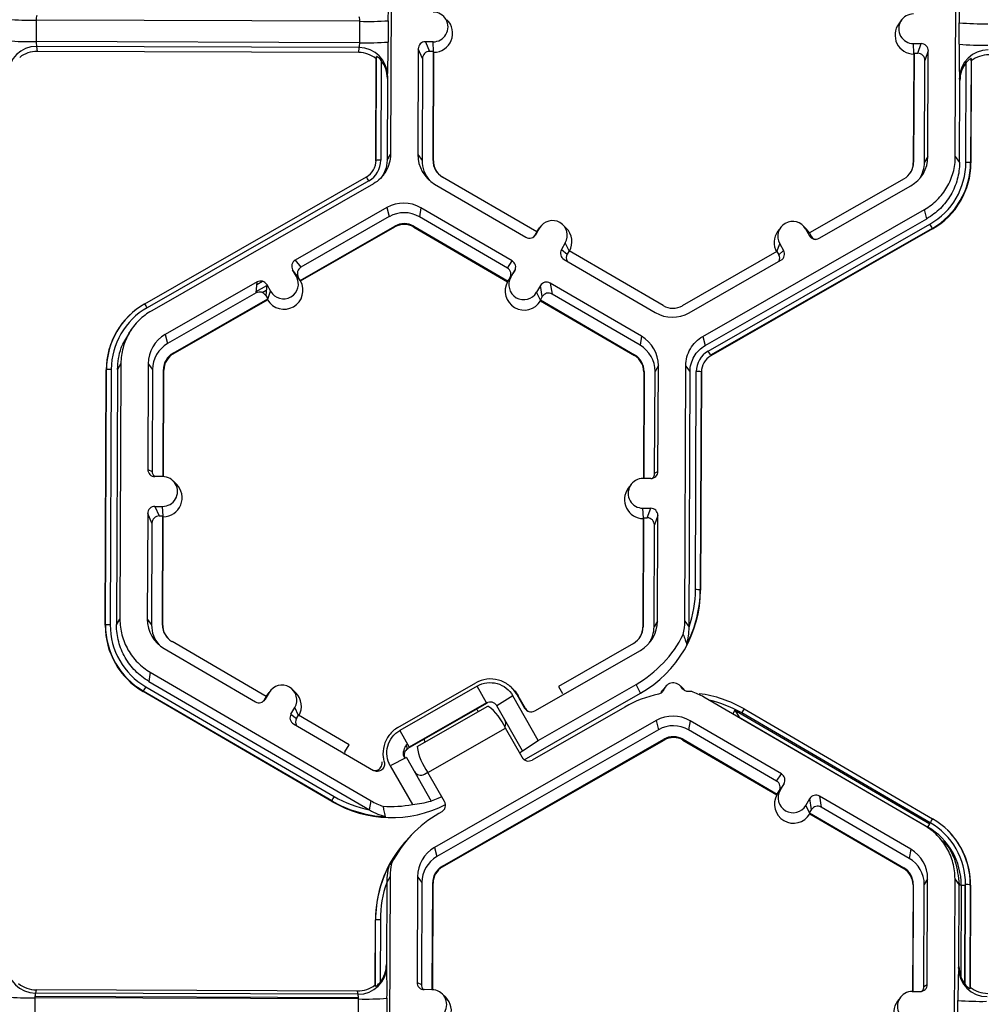
# Model space of a CAD drawing. Extents: x 0 to 216, y 0 to 280.
# Drawn here: x 139 to 143, y 186 to 190 of the extents above; entities that cross this region are included whole.
import ezdxf

# ---------------------------------------------------------------- set-up
doc = ezdxf.new("R2010")
doc.units = 0
doc.header["$LTSCALE"] = 10
doc.header["$MEASUREMENT"] = 0
doc.layers.add('CADdetails-9-EXTRAFINE', color=9, linetype='CONTINUOUS')

msp = doc.modelspace()

# ---------------------------------------------------------------- linework, layer by layer
at = {"layer": 'CADdetails-9-EXTRAFINE'}
for p, q in [((140.6617, 190.8659), (140.6571, 189.6507)), ((143.3459, 189.6407), (143.3505, 190.8559)), ((138.9713, 190.29), (138.9709, 190.1883)), ((140.5113, 190.2843), (138.9713, 190.29)), ((140.5109, 190.1825), (140.5113, 190.2843)), ((140.6468, 190.2873), (140.6465, 190.1855)), ((143.0903, 190.2912), (143.0767, 190.273)), ((143.3641, 190.1754), (143.3645, 190.2772)), ((140.5109, 190.1825), (138.9709, 190.1883)), ((140.8603, 190.1868), (140.8234, 190.187)), ((140.8234, 190.187), (140.8437, 190.1411)), ((140.8624, 190.1398), (140.8603, 190.1868)), ((143.1468, 190.1783), (143.1836, 190.1782)), ((143.1489, 190.1312), (143.1468, 190.1783)), ((143.1675, 190.1324), (143.1836, 190.1782)), ((140.5084, 190.1595), (138.9733, 190.1653)), ((138.9733, 190.1653), (138.9761, 190.1415)), ((140.506, 190.1358), (138.9761, 190.1415)), ((140.506, 190.1358), (140.5084, 190.1595)), ((140.7894, 190.1531), (140.7874, 189.6503)), ((140.8096, 190.1073), (140.7894, 190.1531)), ((140.8618, 190.1411), (140.8437, 190.1411)), ((140.8598, 189.6224), (140.8618, 190.1411)), ((140.8616, 189.62), (140.8636, 190.1371)), ((140.8636, 190.1371), (140.8618, 190.1411)), ((143.1494, 190.1325), (143.1474, 189.6138)), ((143.1494, 190.1325), (143.148, 190.1285)), ((143.1494, 190.1325), (143.1675, 190.1324)), ((143.2174, 190.1441), (143.2013, 190.0984)), ((143.2155, 189.6412), (143.2174, 190.1441)), ((140.5876, 189.621), (140.5894, 190.1065)), ((140.5886, 189.6228), (140.5905, 190.1173)), ((140.5905, 190.1173), (140.5894, 190.1065)), ((140.613, 190.0986), (140.6112, 189.6233)), ((140.8096, 190.1073), (140.8078, 189.6226)), ((143.148, 190.1285), (143.146, 189.6114)), ((143.1995, 189.6136), (143.2013, 190.0984)), ((143.3942, 190.0954), (143.3942, 190.0835)), ((143.396, 189.6129), (143.3978, 190.0882)), ((143.4206, 190.1068), (143.4187, 189.6122)), ((143.4219, 190.0959), (143.42, 189.6104)), ((143.4219, 190.0959), (143.4206, 190.1068)), ((143.3772, 190.0667), (143.3772, 190.0526)), ((140.6425, 190.0129), (140.6411, 189.6232)), ((140.6437, 190.0248), (140.6425, 190.0129)), ((143.3676, 190.0027), (143.3662, 190.0146)), ((143.3662, 189.613), (143.3676, 190.0027)), ((140.5886, 189.6228), (140.5876, 189.621)), ((140.6411, 189.6232), (140.6571, 189.6507)), ((140.7874, 189.6503), (140.8078, 189.6226)), ((140.8598, 189.6224), (140.8616, 189.62)), ((143.2155, 189.6412), (143.1995, 189.6136)), ((143.3459, 189.6407), (143.3662, 189.613)), ((143.1474, 189.6138), (143.146, 189.6114)), ((143.4187, 189.6122), (143.42, 189.6104)), ((139.488, 188.9409), (140.543, 189.5445)), ((140.5542, 189.5255), (139.4992, 188.9218)), ((141.3534, 189.2824), (140.9051, 189.5434)), ((143.1016, 189.5352), (142.6513, 189.2775)), ((140.576, 189.5114), (139.5209, 188.9077)), ((140.8676, 189.5103), (141.3023, 189.2572)), ((142.6977, 189.252), (143.1344, 189.5018)), ((140.6407, 189.3983), (140.2041, 189.1485)), ((140.6407, 189.3983), (140.6518, 189.355)), ((140.802, 189.3977), (140.795, 189.3544)), ((141.2367, 189.1447), (140.802, 189.3977)), ((142.144, 188.7851), (143.1991, 189.3888)), ((143.2103, 189.3454), (143.1991, 189.3888)), ((140.6518, 189.355), (140.231, 189.1142)), ((141.214, 189.1105), (140.795, 189.3544)), ((142.1552, 188.7417), (143.2103, 189.3454)), ((140.2274, 189.0521), (140.6777, 189.3098)), ((140.2297, 189.0491), (140.6787, 189.306)), ((140.6777, 189.3098), (140.6787, 189.306)), ((140.7687, 189.3094), (140.7681, 189.3057)), ((140.7681, 189.3057), (141.2151, 189.0454)), ((140.7687, 189.3094), (141.2171, 189.0484)), ((141.3672, 189.3013), (141.3487, 189.2695)), ((141.3581, 189.2897), (141.353, 189.2822)), ((141.3534, 189.2824), (141.3672, 189.3013)), ((141.3716, 189.3079), (141.3581, 189.2897)), ((141.4942, 189.3002), (141.4781, 189.3161)), ((142.17, 188.7159), (143.2251, 189.3195)), ((143.2364, 189.2993), (142.1813, 188.6956)), ((143.2371, 189.2964), (142.182, 188.6928)), ((142.5149, 189.3036), (142.5013, 189.2854)), ((142.6375, 189.2959), (142.6213, 189.3118)), ((142.6331, 189.2966), (142.6514, 189.2646)), ((142.6514, 189.2776), (142.6331, 189.2966)), ((142.652, 189.2773), (142.6375, 189.2959)), ((143.2364, 189.2993), (143.2371, 189.2964)), ((141.3534, 189.2824), (141.3443, 189.2667)), ((141.3443, 189.2667), (141.3487, 189.2695)), ((142.6513, 189.2775), (142.6603, 189.2618)), ((142.6514, 189.2646), (142.6603, 189.2618)), ((141.4896, 189.2301), (141.471, 189.1983)), ((141.471, 189.1983), (141.498, 189.1772)), ((141.5078, 189.1925), (141.4896, 189.2301)), ((141.5072, 189.1929), (141.498, 189.1772)), ((141.9555, 188.9319), (141.5072, 189.1929)), ((142.4963, 189.1889), (142.5103, 189.2263)), ((142.5059, 189.1735), (142.5285, 189.1943)), ((142.5103, 189.2263), (142.5285, 189.1943)), ((140.2041, 189.1485), (140.231, 189.1142)), ((141.4833, 189.1519), (141.918, 188.8988)), ((142.4968, 189.1892), (142.0465, 188.9315)), ((142.0793, 188.8982), (142.5159, 189.148)), ((142.4968, 189.1892), (142.5059, 189.1735)), ((140.2097, 189.0703), (140.1914, 189.1022)), ((140.2184, 189.0678), (140.1914, 189.1022)), ((141.214, 189.1105), (141.2367, 189.1447)), ((140.2281, 189.0512), (140.2097, 189.0703)), ((140.2274, 189.0521), (140.2184, 189.0678)), ((140.2274, 189.0521), (140.2281, 189.0512)), ((141.2165, 189.0474), (141.2304, 189.0664)), ((141.2171, 189.0484), (141.2262, 189.0641)), ((141.249, 189.0982), (141.2262, 189.0641)), ((141.2304, 189.0664), (141.249, 189.0982)), ((140.0222, 189.0445), (139.5856, 188.7947)), ((140.0176, 188.9921), (140.0222, 189.0445)), ((140.0182, 188.9991), (140.0682, 189.0277)), ((140.0212, 189.0326), (140.0479, 189.0478)), ((140.0461, 188.9945), (140.0663, 189.0061)), ((140.0686, 189.0319), (140.064, 188.9795)), ((140.0686, 189.0319), (140.0869, 189)), ((140.2281, 189.0512), (140.2297, 189.0491)), ((141.2165, 189.0474), (141.2151, 189.0454)), ((141.2171, 189.0484), (141.2165, 189.0474)), ((141.3713, 189.027), (141.3527, 188.9952)), ((141.38, 188.9746), (141.3713, 189.027)), ((141.8524, 188.7862), (141.4177, 189.0393)), ((141.4177, 189.0393), (141.4264, 188.9868)), ((140.0176, 188.9921), (139.5968, 188.7513)), ((139.6227, 188.7061), (140.073, 188.9638)), ((139.6236, 188.7023), (140.0726, 188.9592)), ((140.0607, 188.9842), (140.0646, 188.9865)), ((140.064, 188.9795), (140.073, 188.9638)), ((140.0726, 188.9592), (140.0729, 188.9623)), ((140.0729, 188.9623), (140.0869, 189)), ((140.0729, 188.9623), (140.073, 188.9638)), ((141.3711, 188.9574), (141.3527, 188.9952)), ((141.38, 188.9746), (141.3708, 188.9589)), ((141.3711, 188.9574), (141.3708, 188.9589)), ((141.3708, 188.9589), (141.8192, 188.6979)), ((141.8454, 188.7429), (141.4264, 188.9868)), ((139.488, 188.9409), (139.4875, 188.9401)), ((139.4875, 188.9401), (139.4882, 188.9405)), ((141.3716, 188.9543), (141.3711, 188.9574)), ((141.3716, 188.9543), (141.8186, 188.6941)), ((139.3772, 188.8426), (139.3763, 188.8415)), ((139.4228, 188.8159), (139.4097, 188.7984)), ((139.5856, 188.7947), (139.5968, 188.7513)), ((141.8524, 188.7862), (141.8454, 188.7429)), ((142.144, 188.7851), (142.1552, 188.7417)), ((139.6227, 188.7061), (139.6236, 188.7023)), ((141.8192, 188.6979), (141.8186, 188.6941)), ((142.1813, 188.6956), (142.182, 188.6928)), ((139.3741, 188.6559), (139.3581, 188.6283)), ((139.3741, 188.6559), (139.3695, 187.4406)), ((139.5044, 188.6553), (139.5025, 188.1525)), ((139.5044, 188.6553), (139.5248, 188.6277)), ((141.9325, 188.6463), (141.9165, 188.6187)), ((141.9306, 188.1434), (141.9325, 188.6463)), ((142.0582, 187.4306), (142.0629, 188.6458)), ((142.0832, 188.6181), (142.0629, 188.6458)), ((139.3, 187.4109), (139.3046, 188.6261)), ((139.301, 187.4127), (139.3056, 188.6279)), ((139.3056, 188.6279), (139.3046, 188.6261)), ((139.3282, 188.6284), (139.3236, 187.4132)), ((139.3581, 188.6283), (139.3535, 187.4131)), ((139.5248, 188.6277), (139.5229, 188.143)), ((139.5749, 188.1182), (139.5768, 188.6275)), ((139.5767, 188.1181), (139.5786, 188.6251)), ((139.5768, 188.6275), (139.5786, 188.6251)), ((141.863, 188.6165), (141.8611, 188.1097)), ((141.8644, 188.6189), (141.8625, 188.1097)), ((141.8644, 188.6189), (141.863, 188.6165)), ((141.9146, 188.134), (141.9165, 188.6187)), ((142.0786, 187.4032), (142.0832, 188.6181)), ((142.1091, 187.5806), (142.113, 188.618)), ((142.1357, 188.6173), (142.1318, 187.5799)), ((142.137, 188.6155), (142.1331, 187.5774)), ((142.1357, 188.6173), (142.137, 188.6155)), ((139.5025, 188.1525), (139.5229, 188.143)), ((139.5732, 188.1182), (139.5364, 188.1184)), ((141.9146, 188.134), (141.9306, 188.1434)), ((139.6387, 188.082), (139.6226, 188.0979)), ((141.8027, 188.0811), (141.7891, 188.0629)), ((141.8965, 188.1096), (141.8597, 188.1097)), ((139.5358, 187.9769), (139.5726, 187.9767)), ((139.5358, 187.9769), (139.5561, 187.931)), ((139.5748, 187.9297), (139.5726, 187.9767)), ((139.5017, 187.9431), (139.4998, 187.4402)), ((139.522, 187.8972), (139.5017, 187.9431)), ((139.5561, 187.931), (139.5742, 187.931)), ((139.5722, 187.4123), (139.5742, 187.931)), ((139.576, 187.927), (139.5742, 187.931)), ((141.8592, 187.9682), (141.896, 187.9681)), ((141.8613, 187.9212), (141.8592, 187.9682)), ((141.8799, 187.9223), (141.896, 187.9681)), ((141.9298, 187.934), (141.9137, 187.8883)), ((141.9279, 187.4311), (141.9298, 187.934)), ((139.522, 187.8972), (139.5202, 187.4125)), ((139.574, 187.4099), (139.576, 187.927)), ((141.8604, 187.9184), (141.8584, 187.4014)), ((141.8618, 187.9224), (141.8598, 187.4037)), ((141.8618, 187.9224), (141.8604, 187.9184)), ((141.8618, 187.9224), (141.8799, 187.9223)), ((141.9119, 187.4036), (141.9137, 187.8883)), ((142.1318, 187.5799), (142.1331, 187.5774)), ((139.301, 187.4127), (139.3, 187.4109)), ((139.3535, 187.4131), (139.3695, 187.4406)), ((139.4998, 187.4402), (139.5202, 187.4125)), ((141.9279, 187.4311), (141.9119, 187.4036)), ((142.0582, 187.4306), (142.0786, 187.4029)), ((139.5722, 187.4123), (139.574, 187.4099)), ((141.8598, 187.4037), (141.8584, 187.4014)), ((140.0658, 187.0723), (139.6175, 187.3333)), ((141.814, 187.3251), (141.4565, 187.1206)), ((139.58, 187.3002), (140.0147, 187.0471)), ((141.3438, 187.004), (141.8467, 187.2917)), ((139.5143, 187.1877), (139.5073, 187.1443)), ((139.5143, 187.1877), (140.5648, 186.5761)), ((139.5073, 187.1443), (140.5576, 186.5329)), ((140.6928, 186.9246), (141.0638, 187.1369)), ((139.481, 187.0984), (139.4805, 187.0956)), ((140.3779, 186.5731), (139.4805, 187.0956)), ((140.3778, 186.5763), (139.481, 187.0984)), ((139.4923, 187.1186), (140.3891, 186.5965)), ((140.0796, 187.0912), (140.0611, 187.0594)), ((140.0658, 187.0723), (140.0796, 187.0912)), ((140.084, 187.0978), (140.0704, 187.0796)), ((140.2066, 187.0901), (140.1904, 187.106)), ((141.0707, 187.122), (140.7022, 186.9111)), ((141.1149, 187.0414), (141.0707, 187.122)), ((141.2345, 187.1136), (141.2282, 187.1198)), ((141.2941, 186.7714), (141.8482, 187.0884)), ((141.361, 186.8637), (141.8261, 187.1299)), ((141.4565, 187.1206), (141.4756, 187.0872)), ((141.8482, 187.0884), (141.8261, 187.1299)), ((141.9458, 187.0908), (141.9511, 187.0991)), ((141.9647, 187.1173), (141.9511, 187.0991)), ((142.0533, 187.107), (142.0371, 187.1229)), ((140.0658, 187.0723), (140.0567, 187.0566)), ((140.0567, 187.0566), (140.0611, 187.0594)), ((140.0704, 187.0796), (140.0654, 187.0721)), ((141.1173, 187.0406), (140.74, 186.8247)), ((141.1149, 187.0414), (140.7463, 186.8305)), ((141.2394, 187.0761), (141.1632, 187.0283)), ((141.361, 186.8637), (141.2394, 187.0761)), ((141.257, 187.0843), (141.2955, 187.0171)), ((141.2649, 187.0761), (141.257, 187.0843)), ((141.2994, 187.0159), (141.2649, 187.0761)), ((143.1995, 186.4581), (142.1491, 187.0696)), ((140.1834, 186.9882), (140.2019, 187.02)), ((140.2202, 186.9824), (140.2019, 187.02)), ((140.7847, 186.8342), (141.1206, 187.0264)), ((141.2861, 186.8136), (141.1632, 187.0283)), ((141.2955, 187.0171), (141.2994, 187.0159)), ((141.7721, 187.0219), (141.3319, 186.77)), ((142.296, 187.0066), (142.2862, 186.9898)), ((142.296, 187.0066), (143.2241, 186.4663)), ((142.296, 187.0066), (142.3168, 186.974)), ((143.2258, 186.472), (142.329, 186.9941)), ((142.3405, 187.013), (143.2373, 186.491)), ((140.1834, 186.9882), (140.2104, 186.9671)), ((140.2104, 186.9671), (140.2195, 186.9828)), ((140.4603, 186.8427), (140.2195, 186.9828)), ((141.9222, 186.9577), (140.8671, 186.354)), ((141.9222, 186.9577), (141.9333, 186.9143)), ((142.0835, 186.9571), (142.0765, 186.9137)), ((142.5182, 186.704), (142.0835, 186.9571)), ((142.3128, 186.9743), (142.3168, 186.974)), ((142.3168, 186.974), (143.2156, 186.4507)), ((140.1957, 186.9418), (140.5759, 186.7204)), ((140.7022, 186.9111), (140.7463, 186.8305)), ((140.8356, 186.7105), (141.2041, 186.9214)), ((141.9333, 186.9143), (140.8783, 186.3106)), ((141.2834, 186.7829), (141.2041, 186.9214)), ((142.4955, 186.6698), (142.0765, 186.9137)), ((140.6508, 186.8879), (140.6454, 186.8806)), ((140.9042, 186.2654), (141.9592, 186.8691)), ((140.9051, 186.2617), (141.9602, 186.8653)), ((141.2861, 186.8136), (141.361, 186.8637)), ((141.9592, 186.8691), (141.9602, 186.8653)), ((142.0503, 186.8687), (142.0496, 186.865)), ((142.0496, 186.865), (142.4966, 186.6048)), ((142.0503, 186.8687), (142.4986, 186.6077)), ((140.4409, 186.8094), (140.4603, 186.8427)), ((140.7389, 186.844), (140.7305, 186.8392)), ((140.7336, 186.8201), (140.7404, 186.8243)), ((141.2709, 186.8048), (141.2861, 186.8136)), ((140.7332, 186.7823), (140.6563, 186.7425)), ((140.725, 186.7787), (140.7253, 186.7782)), ((140.7332, 186.7823), (140.8518, 186.5751)), ((140.6563, 186.7425), (140.7618, 186.5582)), ((140.8194, 186.7028), (140.8349, 186.7117)), ((140.9149, 186.5721), (140.8356, 186.7105)), ((142.4955, 186.6698), (142.5182, 186.704)), ((142.498, 186.6068), (142.5119, 186.6257)), ((142.4986, 186.6077), (142.5077, 186.6234)), ((142.5305, 186.6576), (142.5077, 186.6234)), ((142.5119, 186.6257), (142.5305, 186.6576)), ((140.3779, 186.5731), (140.3778, 186.5763)), ((140.5578, 186.5328), (140.5648, 186.5761)), ((142.498, 186.6068), (142.4966, 186.6048)), ((142.4986, 186.6077), (142.498, 186.6068)), ((142.6342, 186.5545), (142.6528, 186.5863)), ((142.6615, 186.5339), (142.6528, 186.5863)), ((143.1339, 186.3455), (142.6992, 186.5986)), ((142.6992, 186.5986), (142.7079, 186.5461)), ((140.9015, 186.5237), (140.8877, 186.5159)), ((142.6526, 186.5168), (142.6342, 186.5545)), ((142.6523, 186.5182), (142.6615, 186.5339)), ((143.1269, 186.3022), (142.7079, 186.5461)), ((142.6523, 186.5182), (142.6526, 186.5168)), ((142.6523, 186.5182), (143.1007, 186.2572)), ((142.6531, 186.5137), (142.6526, 186.5168)), ((142.6531, 186.5137), (143.1001, 186.2535)), ((143.2156, 186.4507), (143.2241, 186.4663)), ((143.3101, 186.4351), (143.3091, 186.4361)), ((140.7563, 186.4121), (140.7454, 186.4005)), ((143.2993, 186.3689), (143.2828, 186.3853)), ((140.8671, 186.354), (140.8783, 186.3106)), ((143.1339, 186.3455), (143.1269, 186.3022)), ((140.9042, 186.2654), (140.9051, 186.2617)), ((143.1007, 186.2572), (143.1001, 186.2535)), ((140.6556, 186.2152), (140.6396, 186.1876)), ((140.6556, 186.2152), (140.651, 185)), ((140.786, 186.2147), (140.784, 185.7118)), ((140.786, 186.2147), (140.8063, 186.187)), ((143.214, 186.2056), (143.198, 186.178)), ((143.2121, 185.7027), (143.214, 186.2056)), ((143.3398, 184.9899), (143.3444, 186.2051)), ((143.3647, 186.1775), (143.3444, 186.2051)), ((140.6396, 186.1874), (140.6381, 185.7979)), ((140.8063, 186.187), (140.8044, 185.7023)), ((140.8564, 185.6775), (140.8584, 186.1868)), ((140.8582, 185.6774), (140.8601, 186.1844)), ((140.8584, 186.1868), (140.8601, 186.1844)), ((143.1445, 186.1758), (143.1426, 185.669)), ((143.1459, 186.1782), (143.144, 185.669)), ((143.1459, 186.1782), (143.1445, 186.1758)), ((143.1962, 185.6933), (143.198, 186.178)), ((143.3632, 185.7877), (143.3647, 186.1775)), ((143.374, 186.1741), (143.3647, 186.1746)), ((143.374, 186.1741), (143.3723, 185.7378)), ((143.374, 186.1741), (143.3909, 186.1749)), ((143.3909, 186.1749), (143.3891, 185.7068)), ((143.3927, 185.702), (143.3945, 186.1773)), ((143.4172, 186.1766), (143.4153, 185.6821)), ((143.4185, 186.1748), (143.4167, 185.6893)), ((143.4172, 186.1766), (143.4185, 186.1748)), ((140.5843, 185.6999), (140.5854, 186.0084)), ((140.5853, 185.6927), (140.5865, 186.0095)), ((140.5865, 186.0095), (140.5854, 186.0084)), ((140.6091, 186.01), (140.6079, 185.7124)), ((140.6381, 185.7979), (140.6392, 185.79)), ((143.3617, 185.7798), (143.3632, 185.7877)), ((140.5843, 185.6999), (140.5853, 185.6927)), ((140.784, 185.7118), (140.8044, 185.7023)), ((143.1962, 185.6933), (143.2121, 185.7027)), ((143.4153, 185.6821), (143.4167, 185.6893)), ((138.9652, 185.6393), (138.9648, 185.5375)), ((140.5052, 185.6335), (138.9652, 185.6393)), ((138.9662, 185.6461), (140.5034, 185.6404)), ((138.9662, 185.6393), (138.9662, 185.6461)), ((138.9707, 185.6769), (138.9677, 185.6612)), ((140.5029, 185.6554), (138.9677, 185.6612)), ((140.5006, 185.6712), (138.9707, 185.6769)), ((140.5029, 185.6554), (140.5006, 185.6712)), ((140.5034, 185.6404), (140.5051, 185.6403)), ((140.5034, 185.6335), (140.5034, 185.6404)), ((140.5048, 185.5317), (140.5052, 185.6335)), ((140.6408, 185.6365), (140.6404, 185.5348)), ((140.8547, 185.6775), (140.8179, 185.6777)), ((140.9203, 185.6413), (140.9041, 185.6572)), ((143.0842, 185.6404), (143.0706, 185.6222)), ((143.1412, 185.669), (143.178, 185.6689)), ((143.358, 185.5246), (143.3584, 185.6264))]:
    msp.add_line(p, q, dxfattribs=at)
at = {"layer": 'CADdetails-9-EXTRAFINE', "flags": 128}
for points in [[(142.0911, 187.0954), (142.082, 187.0959), (142.0729, 187.0963)], [(140.9014, 186.5956), (140.8827, 186.5872), (140.8518, 186.5751)]]:
    msp.add_lwpolyline(points, dxfattribs=at)
at = {"layer": 'CADdetails-9-EXTRAFINE'}
for centre, radius, start, end in [((137.5033, 190.3328), 3.1439, 359.1717, 1.9691), ((145.8207, 190.3014), 2.4562, 176.9836, 180.5645), ((140.8605, 190.2576), 0.0707, 269.7666, 89.7987), ((143.147, 190.249), 0.0707, 89.7666, 269.7987), ((138.9432, 191.6381), 1.3484, 265.4029, 271.1926), ((139.0284, 190.2945), 0.0573, 162.3194, 184.5024), ((140.4522, 190.2892), 0.0592, 355.21, 16.6623), ((140.5494, 191.6116), 1.3278, 268.353, 274.2077), ((140.8629, 190.2276), 0.0905, 270.4477, 45.4524), ((143.1494, 190.219), 0.0905, 143.3775, 269.1181), ((143.4726, 191.6212), 1.3484, 265.4029, 271.1926), ((138.9428, 191.5363), 1.3484, 265.4029, 271.1926), ((139.0377, 190.1835), 0.067, 175.941, 195.7935), ((140.4418, 190.1783), 0.0692, 344.3104, 3.503), ((140.549, 191.5098), 1.3278, 268.353, 274.2077), ((136.9526, 190.1676), 3.6939, 357.7836, 0.2777), ((140.8233, 190.153), 0.034, 89.7735, 179.7751), ((143.1835, 190.1442), 0.034, 359.7891, 89.7994), ((138.9724, 190.0298), 0.1355, 89.6245, 179.2532), ((138.9756, 190.0066), 0.1349, 89.7988, 128.033), ((140.5055, 190.0009), 0.1349, 51.5367, 89.7736), ((140.5083, 190.0241), 0.1354, 0.2754, 89.9562), ((140.8436, 190.1072), 0.034, 89.7735, 179.7751), ((143.1674, 190.0985), 0.034, 359.7891, 89.7994), ((146.2496, 190.1325), 2.8858, 179.149, 182.3419), ((143.4722, 191.5194), 1.3484, 265.4029, 271.1926), ((143.5017, 190.0128), 0.1355, 89.6245, 179.2532), ((140.5051, 190.0135), 0.1374, 359.7443, 38.2565), ((143.5051, 190.0023), 0.1374, 141.3108, 179.8203), ((143.505, 189.9897), 0.1349, 89.7988, 128.033), ((140.498, 189.6232), 0.0906, 299.7713, 359.7783), ((140.498, 189.6237), 0.1132, 299.7713, 359.7783), ((140.6049, 189.4021), 0.2213, 88.353, 94.2077), ((140.9487, 189.6497), 0.1612, 179.7858, 239.7984), ((140.9508, 189.622), 0.143, 179.7839, 221.3984), ((140.9508, 189.6221), 0.091, 179.7858, 239.7984), ((140.951, 189.6196), 0.0894, 179.7841, 225.4598), ((143.0543, 189.6418), 0.1613, 299.7713, 359.7783), ((143.0564, 189.6142), 0.091, 299.7713, 359.7783), ((143.0566, 189.6118), 0.0894, 323.3703, 359.7812), ((143.0564, 189.6142), 0.143, 327.4313, 359.7816), ((143.0565, 189.6142), 0.3395, 299.7713, 359.7783), ((143.0565, 189.6136), 0.3622, 299.7713, 359.7783), ((143.0567, 189.6118), 0.3634, 299.7713, 359.7783), ((143.4007, 189.3882), 0.2247, 85.4029, 91.1926), ((140.1402, 189.2949), 0.4739, 29.1127, 31.7856), ((140.7208, 189.2583), 0.1614, 59.7957, 119.7761), ((140.7229, 189.2307), 0.1432, 59.7957, 119.7761), ((141.4284, 189.2657), 0.0708, 329.7995, 149.788), ((140.7229, 189.2307), 0.0911, 59.7957, 119.7761), ((140.7231, 189.2283), 0.0895, 59.7957, 119.7761), ((141.4308, 189.2357), 0.0905, 330.4586, 45.4601), ((142.5717, 189.2614), 0.0708, 29.7867, 209.7661), ((142.7392, 189.0351), 0.563, 27.9861, 30.3446), ((141.3194, 189.2866), 0.034, 239.7904, 329.771), ((141.3149, 189.2838), 0.034, 301.8386, 329.7745), ((142.5739, 189.2314), 0.0905, 143.3686, 209.1073), ((142.6809, 189.2815), 0.034, 209.7982, 299.7831), ((142.6897, 189.2787), 0.034, 209.7929, 252.4982), ((141.5004, 189.1812), 0.0339, 149.7722, 239.8035), ((142.4991, 189.1775), 0.0339, 299.7643, 29.7914), ((140.2209, 189.1191), 0.0339, 119.7643, 209.7914), ((141.5274, 189.1602), 0.0339, 149.77, 209.5994), ((142.4764, 189.1566), 0.0339, 336.7888, 29.7952), ((140.2479, 189.0847), 0.0339, 119.7643, 209.7914), ((141.1969, 189.0812), 0.0339, 329.7722, 59.8035), ((141.2196, 189.1153), 0.0339, 329.7722, 59.8035), ((140.1483, 189.0351), 0.0708, 209.7867, 29.7661), ((141.2916, 189.0308), 0.0708, 149.7995, 329.788), ((140.0391, 189.015), 0.034, 29.7982, 119.7831), ((140.1506, 189.0051), 0.0905, 210.4712, 29.0817), ((141.2939, 189.0008), 0.0905, 150.4757, 329.1117), ((141.4006, 189.0099), 0.034, 59.7904, 149.771), ((140.0345, 188.9626), 0.034, 29.7982, 119.7831), ((141.4093, 188.9575), 0.034, 59.7904, 149.771), ((139.6679, 188.6247), 0.3634, 119.7713, 179.7783), ((139.6678, 188.6265), 0.3622, 119.7713, 179.7783), ((139.6678, 188.6271), 0.3395, 119.7713, 179.7783), ((139.0852, 188.6912), 0.4739, 29.1127, 31.7856), ((142.0013, 189.0106), 0.0911, 239.7957, 299.7761), ((141.9992, 189.0382), 0.1614, 239.7957, 299.7761), ((139.6657, 188.6547), 0.1613, 119.7713, 179.7783), ((141.7713, 188.6469), 0.1612, 359.7858, 59.7984), ((139.6678, 188.6271), 0.1431, 119.7713, 179.7783), ((141.7734, 188.6193), 0.1431, 359.7858, 59.7984), ((139.6679, 188.6271), 0.091, 119.7713, 179.7783), ((139.668, 188.6247), 0.0894, 119.7713, 179.7783), ((141.7736, 188.6169), 0.0894, 359.7858, 59.7984), ((141.7734, 188.6193), 0.091, 359.7858, 59.7984), ((142.2262, 188.6176), 0.1132, 119.7713, 179.7783), ((142.2264, 188.6152), 0.0894, 119.7713, 179.7783), ((141.6841, 188.4314), 0.563, 27.9861, 30.3446), ((139.3219, 188.4072), 0.2213, 88.353, 94.2077), ((142.1177, 188.3933), 0.2247, 85.4029, 91.1926), ((139.5365, 188.1523), 0.034, 179.7891, 269.7994), ((139.5569, 188.1428), 0.0339, 179.7822, 225.6849), ((139.5729, 188.0475), 0.0707, 269.7666, 89.7987), ((141.8967, 188.1435), 0.034, 269.7735, 359.7751), ((141.8807, 188.1341), 0.0339, 316.1805, 359.7827), ((139.5753, 188.0175), 0.0905, 270.4477, 45.4524), ((141.8594, 188.0389), 0.0707, 89.7666, 269.7987), ((141.8617, 188.0089), 0.0905, 143.3775, 269.1181), ((139.5357, 187.9429), 0.034, 89.7735, 179.7751), ((139.5559, 187.8971), 0.034, 89.7735, 179.7751), ((141.8959, 187.9341), 0.034, 359.7891, 89.7994), ((141.8798, 187.8884), 0.034, 359.7891, 89.7994), ((141.5672, 187.5796), 0.5659, 299.7708, 359.7788), ((141.566, 187.582), 0.5658, 332.4661, 359.7819), ((141.566, 187.5826), 0.5431, 340.7039, 359.7826), ((142.1137, 187.3559), 0.2247, 85.4029, 91.1926), ((139.3173, 187.192), 0.2213, 88.353, 94.2077), ((139.6631, 187.4114), 0.3621, 179.7858, 239.7984), ((139.6631, 187.412), 0.3395, 179.7858, 239.7984), ((139.6611, 187.4396), 0.1612, 179.7858, 239.7984), ((141.7667, 187.4317), 0.1613, 299.7713, 359.7783), ((139.6633, 187.4096), 0.3633, 179.7858, 239.7984), ((139.6632, 187.412), 0.143, 179.7839, 221.3984), ((139.6632, 187.412), 0.091, 179.7858, 239.7984), ((139.6634, 187.4096), 0.0894, 179.784, 224.8835), ((141.7688, 187.4041), 0.091, 299.7713, 359.7783), ((141.5451, 187.6212), 0.566, 299.7742, 333.3844), ((141.769, 187.4017), 0.0894, 323.3703, 359.7812), ((141.7688, 187.4041), 0.143, 327.4314, 359.7816), ((142.0033, 187.0886), 0.0482, 30.5097, 159.7282), ((139.8538, 186.9017), 0.4215, 149.0357, 152.1797), ((140.1408, 187.0556), 0.0708, 329.7995, 149.788), ((140.1432, 187.0256), 0.0905, 330.4586, 45.4601), ((142.0556, 186.5237), 0.5662, 59.794, 82.7985), ((140.0318, 187.0765), 0.034, 239.7904, 329.771), ((140.0273, 187.0737), 0.034, 301.8386, 329.7745), ((142.0533, 186.5304), 0.5663, 102.2213, 119.7763), ((142.0556, 186.5243), 0.5435, 59.7939, 77.3156), ((141.1138, 187.0418), 0.0552, 212.7093, 227.4909), ((140.9897, 186.8366), 0.2306, 21.5782, 55.3971), ((141.3262, 187.0347), 0.0354, 209.7982, 299.7831), ((141.3301, 187.0334), 0.0354, 209.7929, 252.4982), ((142.6432, 186.8175), 0.3603, 147.1437, 150.667), ((140.2128, 186.9711), 0.0339, 149.7722, 239.8035), ((140.2397, 186.9501), 0.0339, 149.77, 209.5994), ((141.1704, 186.9444), 0.0354, 330.0119, 29.7951), ((142.0023, 186.8176), 0.1614, 59.7957, 119.7761), ((142.0044, 186.79), 0.1432, 59.7957, 119.7761), ((140.7604, 186.8395), 0.0639, 14.6506, 27.3552), ((142.0044, 186.79), 0.0911, 59.7957, 119.7761), ((142.0046, 186.7876), 0.0895, 59.7957, 119.7761), ((140.4699, 186.7925), 0.0336, 149.776, 173.5916), ((140.7576, 186.794), 0.0354, 119.7787, 206.1231), ((140.7907, 186.8686), 0.0671, 206.0552, 220.8736), ((141.0478, 186.8702), 0.2656, 187.8033, 216.9652), ((141.3141, 186.8007), 0.0355, 210.0545, 300.0783), ((140.8019, 186.7335), 0.0354, 209.7982, 299.7831), ((142.4784, 186.6405), 0.0339, 329.7722, 59.8035), ((142.5011, 186.6746), 0.0339, 329.7722, 59.8035), ((142.5731, 186.5901), 0.0708, 149.7995, 329.788), ((140.7506, 186.3796), 0.4215, 149.0357, 152.1797), ((140.6626, 187.0657), 0.5662, 239.7952, 267.0958), ((140.6628, 187.0625), 0.5662, 239.7949, 296.9439), ((140.6626, 187.0662), 0.5435, 239.794, 258.8625), ((140.7031, 187.1187), 0.5636, 275.9792, 285.3), ((140.884, 186.5546), 0.0354, 299.4691, 29.5349), ((142.5754, 186.5601), 0.0905, 150.4757, 329.1117), ((142.6821, 186.5692), 0.034, 59.7904, 149.771), ((140.6605, 187.1153), 0.5663, 266.1761, 280.2983), ((142.6908, 186.5168), 0.034, 59.7904, 149.771), ((141.1688, 186.0246), 0.566, 119.7742, 153.3844), ((143.5399, 186.2955), 0.3603, 147.1437, 150.667), ((143.0551, 186.178), 0.3621, 359.7858, 59.7984), ((143.0553, 186.1753), 0.3187, 359.7858, 59.7984), ((143.055, 186.1786), 0.3395, 359.7858, 59.7984), ((143.0553, 186.1762), 0.3633, 359.7841, 45.4598), ((141.3616, 185.8222), 0.8451, 136.8167, 140.4907), ((141.1512, 186.0062), 0.5658, 141.3115, 179.7818), ((140.9472, 186.214), 0.1613, 119.7713, 179.7783), ((143.0528, 186.2062), 0.1612, 359.7858, 59.7984), ((140.9493, 186.1864), 0.1431, 119.7713, 179.7783), ((143.0549, 186.1786), 0.1431, 359.7858, 59.7984), ((141.1522, 186.0073), 0.5658, 152.4663, 179.7821), ((140.9494, 186.1864), 0.091, 119.7713, 179.7783), ((140.9496, 186.184), 0.0894, 119.7713, 179.7783), ((143.0551, 186.1762), 0.0894, 359.7858, 59.7984), ((143.0549, 186.1786), 0.091, 359.7858, 59.7984), ((141.1522, 186.0079), 0.5431, 160.7039, 179.7826), ((143.3992, 185.9526), 0.2247, 85.4029, 91.1926), ((140.6027, 185.7888), 0.2213, 88.353, 94.2077), ((138.9682, 185.797), 0.1358, 180.1005, 269.8125), ((140.5035, 185.7912), 0.1358, 269.7527, 359.4992), ((140.5007, 185.7983), 0.1374, 321.3108, 359.8203), ((137.4972, 185.682), 3.1439, 359.1717, 1.9691), ((145.8146, 185.6506), 2.4562, 176.9836, 180.5645), ((143.4975, 185.7801), 0.1358, 180.1005, 269.8125), ((143.5006, 185.7871), 0.1374, 179.7443, 218.2565), ((138.9713, 185.8119), 0.1349, 231.5367, 269.7736), ((140.5011, 185.8062), 0.1349, 269.7988, 308.033), ((140.818, 185.7116), 0.034, 179.7891, 269.7994), ((140.8384, 185.7021), 0.0339, 179.7822, 225.6849), ((143.1782, 185.7028), 0.034, 269.7735, 359.7751), ((143.1622, 185.6935), 0.0339, 316.1805, 359.7827), ((143.5006, 185.795), 0.1349, 231.5367, 269.7736), ((138.9371, 186.9873), 1.3484, 265.4029, 271.1926), ((139.0224, 185.6438), 0.0573, 162.3194, 184.5024), ((140.4461, 185.6385), 0.0592, 355.21, 16.6623), ((140.5433, 186.9608), 1.3278, 268.353, 274.2077), ((140.8544, 185.6068), 0.0707, 269.7666, 89.7987), ((140.8568, 185.5768), 0.0905, 270.4516, 45.4485), ((143.141, 185.5982), 0.0707, 89.7666, 269.7987), ((143.1433, 185.5682), 0.0905, 143.3775, 269.1181), ((143.4665, 186.9704), 1.3484, 265.4029, 271.1926)]:
    msp.add_arc(centre, radius, start, end, dxfattribs=at)
for points, knots in [([(140.613, 190.0986), (140.6109, 190.1014), (140.6086, 190.104), (140.6039, 190.1088), (140.6014, 190.1111), (140.5968, 190.1148), (140.5946, 190.1162), (140.5915, 190.1178), (140.5906, 190.1179), (140.5905, 190.1173)], [0, 0, 0, 0, 0.25, 0.25, 0.5, 0.5, 0.75, 0.75, 1, 1, 1, 1]), ([(143.4206, 190.1068), (143.4205, 190.1073), (143.4196, 190.1072), (143.4164, 190.1057), (143.4142, 190.1042), (143.4096, 190.1006), (143.4071, 190.0984), (143.4023, 190.0936), (143.4, 190.091), (143.3978, 190.0882)], [0, 0, 0, 0, 0.25, 0.25, 0.5, 0.5, 0.75, 0.75, 1, 1, 1, 1]), ([(140.6571, 189.6507), (140.6571, 189.6367), (140.6552, 189.6226), (140.6478, 189.5954), (140.6423, 189.5824), (140.6281, 189.558), (140.6194, 189.5468), (140.5995, 189.527), (140.5882, 189.5184), (140.576, 189.5114)], [5.759674, 5.759674, 5.759674, 5.759674, 6.02143, 6.02143, 6.283185, 6.283185, 6.544941, 6.544941, 6.806696, 6.806696, 6.806696, 6.806696]), ([(140.6411, 189.6232), (140.6398, 189.6069), (140.6376, 189.5788), (140.6222, 189.5553), (140.6158, 189.5454)], [0, 0, 0, 0, 0.579254, 1, 1, 1, 1]), ([(143.1991, 189.3888), (143.2212, 189.4014), (143.2416, 189.417), (143.2777, 189.4528), (143.2934, 189.4731), (143.319, 189.5171), (143.329, 189.5407), (143.3423, 189.5898), (143.3458, 189.6152), (143.3459, 189.6407)], [5.759674, 5.759674, 5.759674, 5.759674, 6.02143, 6.02143, 6.283185, 6.283185, 6.544941, 6.544941, 6.806696, 6.806696, 6.806696, 6.806696]), ([(143.3662, 189.613), (143.3661, 189.586), (143.3624, 189.559), (143.3482, 189.5068), (143.3377, 189.4817), (143.3105, 189.435), (143.2938, 189.4134), (143.2554, 189.3753), (143.2337, 189.3588), (143.2103, 189.3454)], [5.759674, 5.759674, 5.759674, 5.759674, 6.02143, 6.02143, 6.283185, 6.283185, 6.544941, 6.544941, 6.806696, 6.806696, 6.806696, 6.806696]), ([(139.5209, 188.9077), (139.4988, 188.8951), (139.4784, 188.8796), (139.4422, 188.8437), (139.4265, 188.8234), (139.4009, 188.7795), (139.391, 188.7558), (139.3777, 188.7067), (139.3742, 188.6813), (139.3741, 188.6559)], [5.759674, 5.759674, 5.759674, 5.759674, 6.02143, 6.02143, 6.283185, 6.283185, 6.544941, 6.544941, 6.806696, 6.806696, 6.806696, 6.806696]), ([(139.3581, 188.6283), (139.3608, 188.6636), (139.3656, 188.7245), (139.3988, 188.7753), (139.4128, 188.7967)], [0, 0, 0, 0, 0.579367, 1, 1, 1, 1]), ([(142.0629, 188.6458), (142.0629, 188.6599), (142.0648, 188.6739), (142.0722, 188.7011), (142.0777, 188.7142), (142.0919, 188.7385), (142.1005, 188.7497), (142.1205, 188.7695), (142.1318, 188.7781), (142.144, 188.7851)], [5.759674, 5.759674, 5.759674, 5.759674, 6.02143, 6.02143, 6.283185, 6.283185, 6.544941, 6.544941, 6.806696, 6.806696, 6.806696, 6.806696]), ([(142.0832, 188.6181), (142.0832, 188.6306), (142.0849, 188.6431), (142.0915, 188.6672), (142.0963, 188.6788), (142.1089, 188.7004), (142.1166, 188.7103), (142.1343, 188.7279), (142.1444, 188.7355), (142.1552, 188.7417)], [5.759674, 5.759674, 5.759674, 5.759674, 6.02143, 6.02143, 6.283185, 6.283185, 6.544941, 6.544941, 6.806696, 6.806696, 6.806696, 6.806696]), ([(139.5073, 187.1443), (139.484, 187.1579), (139.4624, 187.1746), (139.4243, 187.213), (139.4078, 187.2346), (139.3809, 187.2816), (139.3706, 187.3068), (139.3568, 187.359), (139.3534, 187.3861), (139.3535, 187.4131)], [5.759674, 5.759674, 5.759674, 5.759674, 6.02143, 6.02143, 6.283185, 6.283185, 6.544941, 6.544941, 6.806696, 6.806696, 6.806696, 6.806696]), ([(139.3695, 187.4406), (139.3694, 187.4152), (139.3727, 187.3897), (139.3857, 187.3406), (139.3954, 187.3168), (139.4207, 187.2727), (139.4362, 187.2523), (139.4721, 187.2161), (139.4924, 187.2005), (139.5143, 187.1877)], [5.759674, 5.759674, 5.759674, 5.759674, 6.02143, 6.02143, 6.283185, 6.283185, 6.544941, 6.544941, 6.806696, 6.806696, 6.806696, 6.806696]), ([(142.0511, 187.3676), (142.0542, 187.3592), (142.0573, 187.3507), (142.0603, 187.3421), (142.0627, 187.3353), (142.0651, 187.3284), (142.0674, 187.3215), (142.0675, 187.3212), (142.0676, 187.3208), (142.0677, 187.3205)], [0, 0, 0, 0, 0.013071, 0.013071, 0.013071, 0.02337382, 0.02337382, 0.02337382, 0.02387172, 0.02387172, 0.02387172, 0.02387172]), ([(142.0677, 187.3205), (142.0677, 187.3206), (142.0679, 187.3218), (142.0686, 187.3245), (142.069, 187.3261), (142.0701, 187.3309), (142.0709, 187.3343), (142.0731, 187.3447), (142.0743, 187.3518), (142.0774, 187.3733), (142.0785, 187.3881), (142.0786, 187.4029)], [0, 0, 0, 0, 0.0625, 0.0625, 0.125, 0.125, 0.25, 0.25, 0.5, 0.5, 1, 1, 1, 1]), ([(141.257, 187.0843), (141.2478, 187.1004), (141.2354, 187.1147), (141.2061, 187.1373), (141.1892, 187.1457), (141.1534, 187.1555), (141.1346, 187.1568), (141.0978, 187.1521), (141.0799, 187.1461), (141.0638, 187.1369)], [4.712389, 4.712389, 4.712389, 4.712389, 5.105088, 5.105088, 5.497787, 5.497787, 5.890486, 5.890486, 6.283185, 6.283185, 6.283185, 6.283185]), ([(141.0707, 187.122), (141.0848, 187.13), (141.1004, 187.1353), (141.1325, 187.1394), (141.149, 187.1383), (141.1646, 187.134), (141.1802, 187.1298), (141.195, 187.1224), (141.2206, 187.1026), (141.2314, 187.0902), (141.2394, 187.0761)], [5.497939, 5.497939, 5.497939, 5.497939, 5.890486, 5.890486, 6.283185, 6.283185, 6.283185, 6.675884, 6.675884, 7.068431, 7.068431, 7.068431, 7.068431]), ([(141.2334, 187.1122), (141.2375, 187.1093), (141.2507, 187.0999), (141.2591, 187.0858), (141.2649, 187.0761)], [0, 0, 0, 0, 0.313722, 1, 1, 1, 1]), ([(141.9581, 187.1053), (141.9562, 187.0999), (141.9528, 187.0951), (141.9443, 187.0877), (141.9391, 187.085), (141.9335, 187.0838)], [0, 0, 0, 0, 0.5, 0.5, 1, 1, 1, 1]), ([(142.0729, 187.0963), (142.0672, 187.0965), (142.0616, 187.0982), (142.0519, 187.104), (142.0478, 187.1081), (142.0448, 187.113)], [0, 0, 0, 0, 0.5, 0.5, 1, 1, 1, 1]), ([(141.1632, 187.0283), (141.1608, 187.0323), (141.1578, 187.0358), (141.1504, 187.0415), (141.1462, 187.0436), (141.1328, 187.0472), (141.123, 187.046), (141.1149, 187.0414)], [0, 0, 0, 0, 0.25, 0.25, 0.5, 0.5, 1, 1, 1, 1]), ([(140.6928, 186.9246), (140.6768, 186.9154), (140.6625, 186.903), (140.6398, 186.8737), (140.6314, 186.8568), (140.6217, 186.8211), (140.6204, 186.8022), (140.6237, 186.7762), (140.6254, 186.7686), (140.6276, 186.7612)], [3.141593, 3.141593, 3.141593, 3.141593, 3.534292, 3.534292, 3.926991, 3.926991, 4.31969, 4.31969, 4.483819, 4.483819, 4.483819, 4.483819]), ([(140.6563, 186.7425), (140.6482, 186.7565), (140.643, 186.7721), (140.6389, 186.8042), (140.64, 186.8207), (140.6443, 186.8363), (140.6485, 186.8519), (140.6559, 186.8667), (140.6757, 186.8923), (140.6881, 186.9031), (140.7022, 186.9111)], [5.497939, 5.497939, 5.497939, 5.497939, 5.890486, 5.890486, 6.283185, 6.283185, 6.283185, 6.675884, 6.675884, 7.068431, 7.068431, 7.068431, 7.068431]), ([(140.725, 186.7787), (140.7197, 186.7879), (140.7184, 186.7989), (140.7217, 186.8199), (140.726, 186.8296), (140.7305, 186.8392)], [0, 0, 0, 0, 0.5, 0.5, 1, 1, 1, 1]), ([(140.6276, 186.7612), (140.6296, 186.7543), (140.6296, 186.7471), (140.6253, 186.7336), (140.6211, 186.7275), (140.6101, 186.7189), (140.6032, 186.7162), (140.5926, 186.7155), (140.5891, 186.7157), (140.5822, 186.7173), (140.579, 186.7186), (140.5759, 186.7204)], [0, 0, 0, 0, 0.25, 0.25, 0.5, 0.5, 0.75, 0.75, 0.875, 0.875, 1, 1, 1, 1]), ([(140.5789, 186.7204), (140.5818, 186.7202), (140.5887, 186.7196), (140.5992, 186.7234), (140.6088, 186.7307), (140.6154, 186.7408), (140.6182, 186.7517), (140.6175, 186.7587), (140.6171, 186.7618)], [0, 0, 0, 0, 0.132839, 0.314473, 0.495979, 0.677441, 0.858964, 1, 1, 1, 1]), ([(140.5578, 186.5328), (140.5706, 186.5253), (140.5838, 186.5188), (140.604, 186.5104), (140.6108, 186.5079), (140.6208, 186.5045), (140.6241, 186.5034), (140.6287, 186.5019), (140.6302, 186.5015), (140.6328, 186.5006), (140.6339, 186.5003), (140.6339, 186.5002)], [0, 0, 0, 0, 0.5, 0.5, 0.75, 0.75, 0.875, 0.875, 0.9375, 0.9375, 1, 1, 1, 1]), ([(140.6339, 186.5002), (140.6339, 186.5005), (140.6338, 186.5009), (140.6337, 186.5012), (140.6314, 186.5105), (140.6292, 186.5197), (140.6272, 186.5289), (140.6257, 186.5361), (140.6242, 186.5432), (140.6228, 186.5503)], [-0.0004979, -0.0004979, -0.0004979, -0.0004979, 0, 0, 0, 0.01318812, 0.01318812, 0.01318812, 0.02337382, 0.02337382, 0.02337382, 0.02337382]), ([(143.3444, 186.2051), (143.3445, 186.2306), (143.3412, 186.256), (143.3282, 186.3052), (143.3185, 186.3289), (143.2932, 186.3731), (143.2777, 186.3935), (143.2418, 186.4296), (143.2215, 186.4453), (143.1995, 186.4581)], [5.759674, 5.759674, 5.759674, 5.759674, 6.02143, 6.02143, 6.283185, 6.283185, 6.544941, 6.544941, 6.806696, 6.806696, 6.806696, 6.806696]), ([(143.2812, 186.3874), (143.2844, 186.3848), (143.3145, 186.3604), (143.3516, 186.2876), (143.3602, 186.2153), (143.3647, 186.1775)], [0, 0, 0, 0, 0.053449, 0.5037171, 1, 1, 1, 1]), ([(140.6506, 186.2689), (140.6506, 186.2689), (140.6503, 186.2678), (140.6496, 186.2652), (140.6492, 186.2637), (140.6481, 186.259), (140.6473, 186.2557), (140.6451, 186.2455), (140.6438, 186.2385), (140.6408, 186.2172), (140.6396, 186.2025), (140.6396, 186.1876)], [0, 0, 0, 0, 0.0625, 0.0625, 0.125, 0.125, 0.25, 0.25, 0.5, 0.5, 1, 1, 1, 1]), ([(140.6628, 186.2782), (140.6604, 186.2763), (140.6581, 186.2745), (140.6559, 186.2728), (140.6542, 186.2715), (140.6525, 186.2702), (140.6508, 186.269), (140.6507, 186.269), (140.6506, 186.2689), (140.6506, 186.2689)], [0, 0, 0, 0, 0.013071, 0.013071, 0.013071, 0.02337382, 0.02337382, 0.02337382, 0.02387172, 0.02387172, 0.02387172, 0.02387172]), ([(140.5853, 185.6927), (140.5853, 185.6923), (140.5862, 185.6926), (140.5894, 185.6945), (140.5916, 185.696), (140.5962, 185.6999), (140.5987, 185.7022), (140.6034, 185.707), (140.6057, 185.7097), (140.6079, 185.7124)], [0, 0, 0, 0, 0.25, 0.25, 0.5, 0.5, 0.75, 0.75, 1, 1, 1, 1]), ([(143.3927, 185.702), (143.3949, 185.6993), (143.3972, 185.6966), (143.4019, 185.6917), (143.4044, 185.6894), (143.409, 185.6855), (143.4112, 185.6839), (143.4143, 185.6821), (143.4153, 185.6818), (143.4153, 185.6821)], [0, 0, 0, 0, 0.25, 0.25, 0.5, 0.5, 0.75, 0.75, 1, 1, 1, 1])]:
    msp.add_open_spline(points, degree=3, knots=knots, dxfattribs=at)
for points in [[(142.0511, 187.3676), (142.0558, 187.3882), (142.0582, 187.4094), (142.0582, 187.4306)], [(142.0786, 187.4029), (142.0786, 187.403), (142.0786, 187.4031), (142.0786, 187.4032)], [(141.9458, 187.0908), (141.9496, 187.0953), (141.9537, 187.1001), (141.9581, 187.1053)], [(142.0448, 187.113), (142.0499, 187.1088), (142.0544, 187.105), (142.0584, 187.1013)], [(142.1491, 187.0696), (142.1308, 187.0803), (142.1113, 187.089), (142.0911, 187.0954)], [(140.5648, 186.5761), (140.5831, 186.5654), (140.6026, 186.5568), (140.6228, 186.5503)], [(140.5576, 186.5329), (140.5577, 186.5329), (140.5577, 186.5328), (140.5578, 186.5328)], [(140.6628, 186.2782), (140.6581, 186.2575), (140.6557, 186.2364), (140.6556, 186.2152)], [(140.6396, 186.1876), (140.6396, 186.1876), (140.6396, 186.1875), (140.6396, 186.1874)]]:
    msp.add_open_spline(points, degree=3, dxfattribs=at)

doc.saveas('drawing.dxf')
